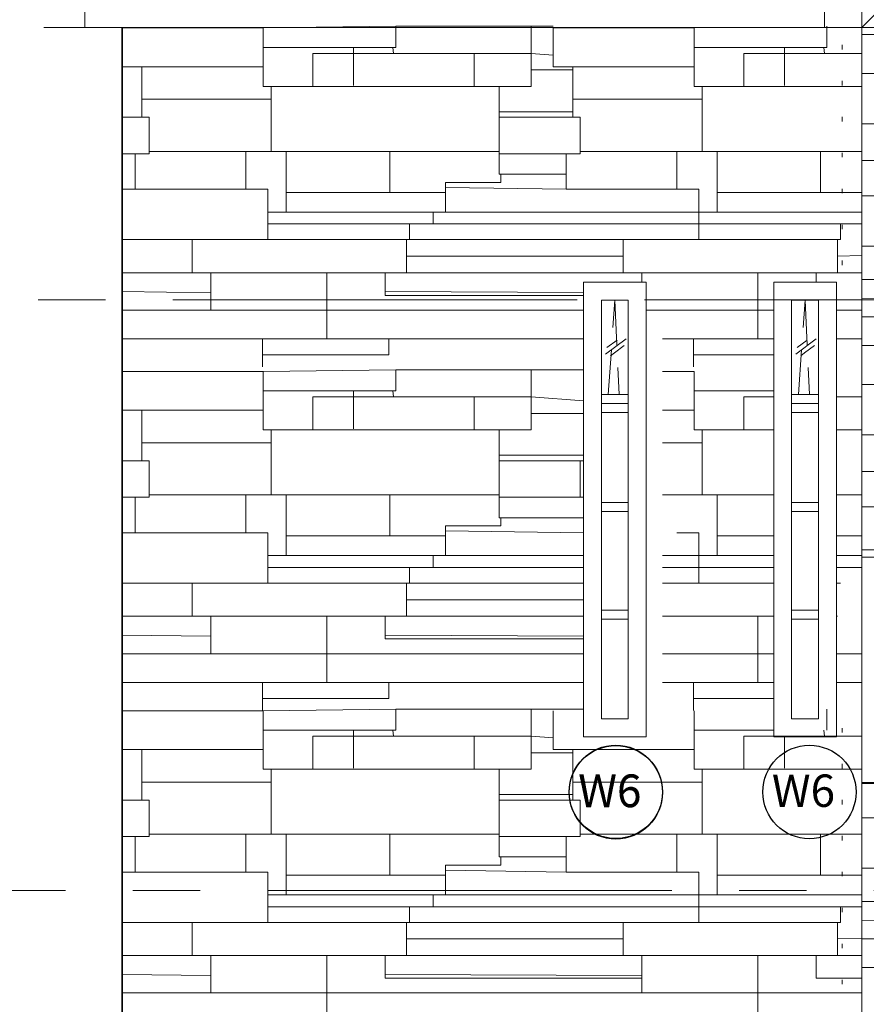
# Model space of a CAD drawing. Units: inches. Extents: x 330368 to 565617, y -514729 to -65104.
# Drawn here: x 351819 to 356532, y -362678 to -357201 of the extents above; entities that cross this region are included whole.
import ezdxf

# ---------------------------------------------------------------- set-up
doc = ezdxf.new("R2010")
doc.units = ezdxf.units.IN
doc.header["$LTSCALE"] = 500
doc.header["$MEASUREMENT"] = 0
doc.linetypes.add('CENTER2', pattern=[1.125, 0.75, -0.125, 0.125, -0.125])
doc.linetypes.add('HIDDENX2', pattern=[0.75, 0.5, -0.25])
doc.layers.add('A-WALL', color=3, linetype='Continuous')
doc.layers.add('P-Sanitary', color=9, linetype='Continuous')
for name, color, linetype, lineweight in [('beam', 3, 'HIDDENX2', 13), ('DOOR', 35, 'Continuous', 13), ('ER', 6, 'Continuous', 20), ('glass', 8, 'Continuous', 9), ('HIDDEN', 8, 'HIDDENX2', 13), ('WALL', 1, 'Continuous', 35)]:
    doc.layers.add(name, color=color, linetype=linetype, lineweight=lineweight)
doc.styles.add('afif', font='verdana.TTF', dxfattribs={"height": 300})

msp = doc.modelspace()

# ---------------------------------------------------------------- linework, layer by layer
at = {"layer": 'beam', "color": 6, "linetype": 'ByBlock'}
msp.add_line((356656.9, -357244.1, 0), (356506.9, -357244.1, 0), dxfattribs=at)
at = {"layer": 'DOOR', "color": 5, "linetype": 'ByBlock'}
for p, q in [((352180.8, -357244.1, 0), (352180.8, -357013.4, 0)), ((356299.2, -357244.1, 0), (356299.2, -357013.4, 0)), ((356506.9, -357244.1, 0), (352180.8, -357244.1, 0)), ((352388.4, -357244.1, 0), (352180.8, -357244.1, 0)), ((356506.9, -357244.1, 0), (356299.2, -357244.1, 0)), ((360323.2, -357283.9, 0), (356506.9, -357283.9, 0)), ((355306, -358661.2, 0), (354957.2, -358661.2, 0)), ((354957.2, -361189.8, 0), (354957.2, -358661.2, 0)), ((355306, -361189.8, 0), (355306, -358661.2, 0)), ((356365.2, -358661.2, 0), (356016.4, -358661.2, 0)), ((356016.4, -361189.8, 0), (356016.4, -358661.2, 0)), ((356365.2, -361189.8, 0), (356365.2, -358661.2, 0)), ((355057.2, -359336.2, 0), (355057.2, -358761.2, 0)), ((355206, -358761.2, 0), (355057.2, -358761.2, 0)), ((355206, -359336.2, 0), (355206, -358761.2, 0)), ((356116.4, -359336.2, 0), (356116.4, -358761.2, 0)), ((356265.2, -358761.2, 0), (356116.4, -358761.2, 0)), ((356265.2, -359336.2, 0), (356265.2, -358761.2, 0)), ((355057.2, -361089.8, 0), (355057.2, -359286.2, 0)), ((355206, -359286.2, 0), (355057.2, -359286.2, 0)), ((355156, -359286.2, 0), (355107.2, -359286.2, 0)), ((355206, -361089.8, 0), (355206, -359286.2, 0)), ((356116.4, -361089.8, 0), (356116.4, -359286.2, 0)), ((356265.2, -359286.2, 0), (356116.4, -359286.2, 0)), ((356215.2, -359286.2, 0), (356166.4, -359286.2, 0)), ((356265.2, -361089.8, 0), (356265.2, -359286.2, 0)), ((355206, -359336.2, 0), (355057.2, -359336.2, 0)), ((355156, -359336.2, 0), (355107.2, -359336.2, 0)), ((356265.2, -359336.2, 0), (356116.4, -359336.2, 0)), ((356215.2, -359336.2, 0), (356166.4, -359336.2, 0)), ((355206, -359386.2, 0), (355057.2, -359386.2, 0)), ((356265.2, -359386.2, 0), (356116.4, -359386.2, 0)), ((355206, -359886.2, 0), (355057.2, -359886.2, 0)), ((356265.2, -359886.2, 0), (356116.4, -359886.2, 0)), ((355206, -359936.2, 0), (355057.2, -359936.2, 0)), ((356265.2, -359936.2, 0), (356116.4, -359936.2, 0)), ((358619.7, -360150.1, 0), (356506.9, -360150.1, 0)), ((355206, -360486.2, 0), (355057.2, -360486.2, 0)), ((356265.2, -360486.2, 0), (356116.4, -360486.2, 0)), ((355206, -360536.2, 0), (355057.2, -360536.2, 0)), ((356265.2, -360536.2, 0), (356116.4, -360536.2, 0)), ((355206, -361089.8, 0), (355057.2, -361089.8, 0)), ((356265.2, -361089.8, 0), (356116.4, -361089.8, 0)), ((355306, -361189.8, 0), (354957.2, -361189.8, 0)), ((356365.2, -361189.8, 0), (356016.4, -361189.8, 0)), ((358619.7, -361450.1, 0), (356506.9, -361450.1, 0))]:
    msp.add_line(p, q, dxfattribs=at)
at = {"layer": 'DOOR', "color": 250}
for p, q in [((353173.4, -357246.6, 0), (353912.9, -357237.6, 0)), ((353912.9, -357354.6, 0), (353912.9, -357237.6, 0)), ((354665.4, -357237.6, 0), (353912.9, -357237.6, 0)), ((354665.4, -357388.1, 0), (354665.4, -357237.6, 0)), ((354665.4, -357237.6, 0), (354788.4, -357237.6, 0)), ((356312.4, -357354.6, 0), (356312.4, -357237.6, 0)), ((352388.9, -357246.6, 0), (353173.4, -357246.6, 0)), ((353173.4, -357246.6, 0), (353173.4, -357462.6, 0)), ((354788.4, -357246.6, 0), (355572.9, -357246.6, 0)), ((354788.4, -357462.6, 0), (354788.4, -357246.6, 0)), ((355572.9, -357246.6, 0), (355572.9, -357462.6, 0)), ((356506.9, -357283.9, 0), (357291.4, -357283.9, 0)), ((356506.9, -357499.9, 0), (356506.9, -357283.9, 0)), ((356396.9, -357341.1, 0), (356396.9, -357366.1, 0)), ((353173.4, -357354.6, 0), (353912.9, -357354.6, 0)), ((353451.4, -357388.1, 0), (354665.4, -357388.1, 0)), ((353451.4, -357388.1, 0), (353451.4, -357572.1, 0)), ((353677.9, -357566.1, 0), (353677.9, -357354.6, 0)), ((353899.9, -357388.1, 0), (353896.9, -357354.6, 0)), ((354348.4, -357388.1, 0), (354348.4, -357572.1, 0)), ((354665.4, -357388.1, 0), (354665.4, -357572.1, 0)), ((354665.4, -357388.1, 0), (354788.4, -357397.2, 0)), ((355572.9, -357354.6, 0), (356312.4, -357354.6, 0)), ((355850.9, -357388.1, 0), (356507.4, -357388.1, 0)), ((355850.9, -357388.1, 0), (355850.9, -357572.1, 0)), ((356077.4, -357566.1, 0), (356077.4, -357354.6, 0)), ((356299.4, -357388.1, 0), (356296.4, -357354.6, 0)), ((353173.4, -357462.6, 0), (352388.9, -357462.6, 0)), ((352499.4, -357743.6, 0), (352499.4, -357462.6, 0)), ((353173.4, -357462.6, 0), (353173.4, -357572.1, 0)), ((354665.4, -357480.1, 0), (354898.9, -357480.1, 0)), ((355572.9, -357462.6, 0), (354788.4, -357462.6, 0)), ((354898.9, -357743.6, 0), (354898.9, -357462.6, 0)), ((355572.9, -357462.6, 0), (355572.9, -357572.1, 0)), ((357291.4, -357499.9, 0), (356506.9, -357499.9, 0)), ((356396.9, -357541.1, 0), (356396.9, -357566.1, 0)), ((353173.4, -357572.1, 0), (353451.4, -357572.1, 0)), ((353219.4, -357572.1, 0), (353219.4, -357933.6, 0)), ((353451.4, -357572.1, 0), (354665.4, -357572.1, 0)), ((354487.9, -357572.1, 0), (354487.9, -358060.1, 0)), ((355572.9, -357572.1, 0), (355850.9, -357572.1, 0)), ((355618.9, -357572.1, 0), (355618.9, -357933.6, 0)), ((355850.9, -357572.1, 0), (356507.4, -357572.1, 0)), ((352499.4, -357643.6, 0), (353219.4, -357643.6, 0)), ((354898.9, -357643.6, 0), (355618.9, -357643.6, 0)), ((354487.9, -357713.1, 0), (354898.9, -357713.1, 0)), ((352538.9, -357743.6, 0), (352388.9, -357743.6, 0)), ((352538.9, -357933.6, 0), (352538.9, -357743.6, 0)), ((354938.4, -357743.6, 0), (354487.9, -357743.6, 0)), ((354938.4, -357933.6, 0), (354938.4, -357743.6, 0)), ((356396.9, -357741.1, 0), (356396.9, -357766.1, 0)), ((356656.9, -357780.9, 0), (356506.9, -357780.9, 0)), ((352388.9, -357946.6, 0), (352538.9, -357946.6, 0)), ((352461.4, -357946.6, 0), (352461.4, -358143.6, 0)), ((353219.4, -357933.6, 0), (352538.9, -357933.6, 0)), ((352538.9, -357933.6, 0), (352538.9, -357946.6, 0)), ((353077.4, -358143.6, 0), (353077.4, -357933.6, 0)), ((353219.4, -357933.6, 0), (354487.9, -357933.6, 0)), ((353301.4, -358161.1, 0), (353301.4, -357933.6, 0)), ((353878.4, -358161.1, 0), (353878.4, -357933.6, 0)), ((354487.9, -357946.6, 0), (354938.4, -357946.6, 0)), ((354860.9, -357946.6, 0), (354860.9, -358143.6, 0)), ((355618.9, -357933.6, 0), (354938.4, -357933.6, 0)), ((354938.4, -357933.6, 0), (354938.4, -357946.6, 0)), ((355476.9, -358143.6, 0), (355476.9, -357933.6, 0)), ((355618.9, -357933.6, 0), (356507.4, -357933.6, 0)), ((355700.9, -358161.1, 0), (355700.9, -357933.6, 0)), ((356277.9, -358161.1, 0), (356277.9, -357933.6, 0)), ((356396.9, -357941.1, 0), (356396.9, -357966.1, 0)), ((356506.9, -357983.9, 0), (356656.9, -357983.9, 0)), ((354487.9, -358060.1, 0), (354860.9, -358060.1, 0)), ((354496.4, -358105.6, 0), (354496.4, -358060.1, 0)), ((354189.9, -358161.1, 0), (354189.9, -358105.6, 0)), ((354189.9, -358105.6, 0), (354496.4, -358105.6, 0)), ((352461.4, -358143.6, 0), (352388.9, -358143.6, 0)), ((352461.4, -358143.6, 0), (353077.4, -358143.6, 0)), ((353077.4, -358143.6, 0), (353200.9, -358143.6, 0)), ((353200.9, -358143.6, 0), (353200.9, -358423.6, 0)), ((354189.9, -358161.1, 0), (353301.4, -358161.1, 0)), ((353301.4, -358161.1, 0), (353301.4, -358271.1, 0)), ((354860.9, -358143.6, 0), (354189.9, -358133.4, 0)), ((354189.9, -358161.1, 0), (354189.9, -358271.1, 0)), ((354860.9, -358143.6, 0), (355476.9, -358143.6, 0)), ((355476.9, -358143.6, 0), (355600.4, -358143.6, 0)), ((355600.4, -358143.6, 0), (355600.4, -358423.6, 0)), ((356507.4, -358161.1, 0), (355700.9, -358161.1, 0)), ((355700.9, -358161.1, 0), (355700.9, -358271.1, 0)), ((356396.9, -358141.1, 0), (356396.9, -358166.1, 0)), ((356579.4, -358180.9, 0), (356506.9, -358180.9, 0)), ((353301.4, -358271.1, 0), (353200.9, -358271.1, 0)), ((353301.4, -358271.1, 0), (354189.9, -358271.1, 0)), ((354121.4, -358271.1, 0), (354121.4, -358336.6, 0)), ((354189.9, -358271.1, 0), (355600.4, -358271.1, 0)), ((355700.9, -358271.1, 0), (355600.4, -358271.1, 0)), ((355700.9, -358271.1, 0), (356507.4, -358271.1, 0)), ((355600.4, -358336.6, 0), (353200.9, -358336.6, 0)), ((353989.2, -358336.6, 0), (353989.2, -358423.6, 0)), ((356507.4, -358336.6, 0), (355600.4, -358336.6, 0)), ((356388.7, -358336.6, 0), (356388.7, -358423.6, 0)), ((356396.9, -358341.1, 0), (356396.9, -358366.1, 0)), ((353200.9, -358423.6, 0), (352388.9, -358423.6, 0)), ((352778.9, -358608.6, 0), (352779.2, -358423.6, 0)), ((353200.9, -358423.6, 0), (353989.2, -358423.6, 0)), ((353972.9, -358608.6, 0), (353972.9, -358423.6, 0)), ((355600.4, -358423.6, 0), (353989.2, -358423.6, 0)), ((355178.4, -358608.6, 0), (355178.7, -358423.6, 0)), ((355600.4, -358423.6, 0), (356388.7, -358423.6, 0)), ((356372.4, -358608.6, 0), (356372.4, -358423.6, 0)), ((357318.9, -358460.9, 0), (356506.9, -358460.9, 0)), ((353972.9, -358516.1, 0), (355178.5, -358516.1, 0)), ((356372.4, -358516.1, 0), (356507.4, -358512.6, 0)), ((356396.9, -358541.1, 0), (356396.9, -358566.1, 0)), ((352388.9, -358608.6, 0), (353972.9, -358608.6, 0)), ((352882.9, -358608.6, 0), (352882.9, -358816.6, 0)), ((353527.9, -358608.6, 0), (353527.9, -358976.6, 0)), ((353852.9, -358608.6, 0), (353852.9, -358734.1, 0)), ((353972.9, -358608.6, 0), (354758.2, -358608.6, 0)), ((354758.2, -358608.6, 0), (356372.4, -358608.6, 0)), ((355282.4, -358608.6, 0), (355282.4, -358661.2, 0)), ((355927.4, -358608.6, 0), (355927.4, -358976.6, 0)), ((356252.4, -358608.6, 0), (356252.4, -358661.2, 0)), ((356372.4, -358608.6, 0), (356507.4, -358608.6, 0)), ((356506.9, -358645.9, 0), (358090.9, -358645.9, 0)), ((352388.9, -358713.1, 0), (352882.9, -358719.9, 0)), ((353852.9, -358713.1, 0), (354957.2, -358718.3, 0)), ((353852.9, -358734.1, 0), (354957.2, -358734.1, 0)), ((356506.9, -358750.3, 0), (357000.9, -358757.2, 0)), ((352388.9, -358816.6, 0), (354957.2, -358816.6, 0)), ((355306, -358816.6, 0), (356016.4, -358816.6, 0)), ((356365.2, -358816.6, 0), (356507.4, -358816.6, 0)), ((356506.9, -358853.9, 0), (358906.4, -358853.9, 0)), ((352388.9, -358976.6, 0), (354957.2, -358976.6, 0)), ((353170.9, -358976.6, 0), (353170.9, -359132.1, 0)), ((353872.9, -359065.6, 0), (353872.9, -358976.6, 0)), ((354758.2, -358976.6, 0), (354957.2, -358976.6, 0)), ((355194.5, -358976.5, 0), (355079.9, -359061.8, 0)), ((355144.1, -358983.1, 0), (355087.4, -359025, 0)), ((355397.2, -358976.6, 0), (356016.4, -358976.6, 0)), ((355570.4, -358976.6, 0), (355570.4, -359132.1, 0)), ((356253.7, -358976.5, 0), (356139.1, -359061.8, 0)), ((356203.3, -358983.1, 0), (356146.6, -359025, 0)), ((356365.2, -358976.6, 0), (356507.4, -358976.6, 0)), ((355184.4, -359013.5, 0), (355129.3, -359053.7, 0)), ((356243.6, -359013.5, 0), (356188.5, -359053.7, 0)), ((356506.9, -359013.9, 0), (358876.1, -359013.9, 0)), ((356506.9, -359013.9, 0), (357291.4, -359013.9, 0)), ((353170.9, -359065.6, 0), (353872.9, -359065.6, 0)), ((355129.3, -359053.7, 0), (355107.9, -359071.3, 0)), ((355570.4, -359065.6, 0), (356016.4, -359065.6, 0)), ((356188.5, -359053.7, 0), (356167.1, -359071.3, 0)), ((353173.4, -359157.6, 0), (353912.9, -359148.6, 0)), ((353912.9, -359265.6, 0), (353912.9, -359148.6, 0)), ((354665.4, -359148.6, 0), (353912.9, -359148.6, 0)), ((354665.4, -359299.1, 0), (354665.4, -359148.6, 0)), ((354665.4, -359148.6, 0), (354957.2, -359148.6, 0)), ((352388.9, -359157.6, 0), (353173.4, -359157.6, 0)), ((353173.4, -359157.6, 0), (353173.4, -359373.6, 0)), ((355397.2, -359157.6, 0), (355572.9, -359157.6, 0)), ((355572.9, -359157.6, 0), (355572.9, -359373.6, 0)), ((357291.4, -359229.9, 0), (356506.9, -359229.9, 0)), ((353173.4, -359265.6, 0), (353912.9, -359265.6, 0)), ((353451.4, -359299.1, 0), (354665.4, -359299.1, 0)), ((353451.4, -359299.1, 0), (353451.4, -359483.1, 0)), ((353677.9, -359477.1, 0), (353677.9, -359265.6, 0)), ((353899.9, -359299.1, 0), (353896.9, -359265.6, 0)), ((354348.4, -359299.1, 0), (354348.4, -359483.1, 0)), ((354665.4, -359299.1, 0), (354665.4, -359483.1, 0)), ((354665.4, -359299.1, 0), (354957.2, -359320.6, 0)), ((355572.9, -359265.6, 0), (356016.4, -359265.6, 0)), ((355850.9, -359299.1, 0), (356016.4, -359299.1, 0)), ((355850.9, -359299.1, 0), (355850.9, -359483.1, 0)), ((356365.2, -359299.1, 0), (356507.4, -359299.1, 0)), ((353173.4, -359373.6, 0), (352388.9, -359373.6, 0)), ((352499.4, -359654.6, 0), (352499.4, -359373.6, 0)), ((353173.4, -359373.6, 0), (353173.4, -359483.1, 0)), ((355572.9, -359373.6, 0), (355397.2, -359373.6, 0)), ((355572.9, -359373.6, 0), (355572.9, -359483.1, 0)), ((354665.4, -359391.1, 0), (354957.2, -359391.1, 0)), ((353173.4, -359483.1, 0), (353451.4, -359483.1, 0)), ((353219.4, -359483.1, 0), (353219.4, -359844.6, 0)), ((353451.4, -359483.1, 0), (354665.4, -359483.1, 0)), ((354487.9, -359483.1, 0), (354487.9, -359971.1, 0)), ((355572.9, -359483.1, 0), (355850.9, -359483.1, 0)), ((355618.9, -359483.1, 0), (355618.9, -359844.6, 0)), ((355850.9, -359483.1, 0), (356016.4, -359483.1, 0)), ((356365.2, -359483.1, 0), (356507.4, -359483.1, 0)), ((356656.9, -359510.9, 0), (356506.9, -359510.9, 0)), ((352499.4, -359554.6, 0), (353219.4, -359554.6, 0)), ((355397.2, -359554.6, 0), (355618.9, -359554.6, 0)), ((354487.9, -359624.1, 0), (354957.2, -359624.1, 0)), ((352538.9, -359654.6, 0), (352388.9, -359654.6, 0)), ((352538.9, -359844.6, 0), (352538.9, -359654.6, 0)), ((354957.2, -359654.6, 0), (354487.9, -359654.6, 0)), ((354938.4, -359844.6, 0), (354938.4, -359654.6, 0)), ((356506.9, -359713.9, 0), (356656.9, -359713.9, 0)), ((352388.9, -359857.6, 0), (352538.9, -359857.6, 0)), ((352461.4, -359857.6, 0), (352461.4, -360054.6, 0)), ((353219.4, -359844.6, 0), (352538.9, -359844.6, 0)), ((352538.9, -359844.6, 0), (352538.9, -359857.6, 0)), ((353077.4, -360054.6, 0), (353077.4, -359844.6, 0)), ((353219.4, -359844.6, 0), (354487.9, -359844.6, 0)), ((353301.4, -360072.1, 0), (353301.4, -359844.6, 0)), ((353878.4, -360072.1, 0), (353878.4, -359844.6, 0)), ((354487.9, -359857.6, 0), (354957.2, -359857.6, 0)), ((354938.4, -359844.6, 0), (354938.4, -359857.6, 0)), ((355618.9, -359844.6, 0), (355397.2, -359844.6, 0)), ((355618.9, -359844.6, 0), (356016.4, -359844.6, 0)), ((355700.9, -360072.1, 0), (355700.9, -359844.6, 0)), ((356365.2, -359844.6, 0), (356507.4, -359844.6, 0)), ((356579.4, -359910.9, 0), (356506.9, -359910.9, 0)), ((354487.9, -359971.1, 0), (354957.2, -359971.1, 0)), ((354496.4, -360016.6, 0), (354496.4, -359971.1, 0)), ((354189.9, -360072.1, 0), (354189.9, -360016.6, 0)), ((354189.9, -360016.6, 0), (354496.4, -360016.6, 0)), ((352461.4, -360054.6, 0), (352388.9, -360054.6, 0)), ((352461.4, -360054.6, 0), (353077.4, -360054.6, 0)), ((353077.4, -360054.6, 0), (353200.9, -360054.6, 0)), ((353200.9, -360054.6, 0), (353200.9, -360334.6, 0)), ((354189.9, -360072.1, 0), (353301.4, -360072.1, 0)), ((353301.4, -360072.1, 0), (353301.4, -360182.1, 0)), ((354957.2, -360056.1, 0), (354189.9, -360044.4, 0)), ((354189.9, -360072.1, 0), (354189.9, -360182.1, 0)), ((355476.9, -360054.6, 0), (355600.4, -360054.6, 0)), ((355600.4, -360054.6, 0), (355600.4, -360334.6, 0)), ((356016.4, -360072.1, 0), (355700.9, -360072.1, 0)), ((355700.9, -360072.1, 0), (355700.9, -360182.1, 0)), ((356507.4, -360072.1, 0), (356365.2, -360072.1, 0)), ((353301.4, -360182.1, 0), (353200.9, -360182.1, 0)), ((353301.4, -360182.1, 0), (354189.9, -360182.1, 0)), ((354121.4, -360182.1, 0), (354121.4, -360247.6, 0)), ((354189.9, -360182.1, 0), (354957.2, -360182.1, 0)), ((355397.2, -360182.1, 0), (355600.4, -360182.1, 0)), ((355700.9, -360182.1, 0), (355600.4, -360182.1, 0)), ((355700.9, -360182.1, 0), (356016.4, -360182.1, 0)), ((356365.2, -360182.1, 0), (356507.4, -360182.1, 0)), ((357318.9, -360190.9, 0), (356506.9, -360190.9, 0)), ((354957.2, -360247.6, 0), (353200.9, -360247.6, 0)), ((353989.2, -360247.6, 0), (353989.2, -360334.6, 0)), ((355600.4, -360247.6, 0), (355397.2, -360247.6, 0)), ((356016.4, -360247.6, 0), (355600.4, -360247.6, 0)), ((356507.4, -360247.6, 0), (356365.2, -360247.6, 0)), ((353200.9, -360334.6, 0), (352388.9, -360334.6, 0)), ((352778.9, -360519.6, 0), (352779.2, -360334.6, 0)), ((353200.9, -360334.6, 0), (353989.2, -360334.6, 0)), ((353972.9, -360519.6, 0), (353972.9, -360334.6, 0)), ((354957.2, -360334.6, 0), (353989.2, -360334.6, 0)), ((355600.4, -360334.6, 0), (355397.2, -360334.6, 0)), ((355600.4, -360334.6, 0), (356016.4, -360334.6, 0)), ((356365.2, -360334.6, 0), (356388.7, -360334.6, 0)), ((353972.9, -360427.1, 0), (354957.2, -360427.1, 0)), ((352388.9, -360519.6, 0), (353972.9, -360519.6, 0)), ((352882.9, -360519.6, 0), (352882.9, -360727.6, 0)), ((353527.9, -360519.6, 0), (353527.9, -360887.6, 0)), ((353852.9, -360519.6, 0), (353852.9, -360645.1, 0)), ((353972.9, -360519.6, 0), (354957.2, -360519.6, 0)), ((354758.2, -360519.6, 0), (354957.2, -360519.6, 0)), ((355397.2, -360519.6, 0), (356016.4, -360519.6, 0)), ((355927.4, -360519.6, 0), (355927.4, -360887.6, 0)), ((356365.2, -360519.6, 0), (356372.4, -360519.6, 0)), ((352388.9, -360624.1, 0), (352882.9, -360630.9, 0)), ((353852.9, -360624.1, 0), (354957.2, -360629.3, 0)), ((353852.9, -360645.1, 0), (354957.2, -360645.1, 0)), ((352388.9, -360727.6, 0), (354957.2, -360727.6, 0)), ((355397.2, -360727.6, 0), (356016.4, -360727.6, 0)), ((356365.2, -360727.6, 0), (356507.4, -360727.6, 0)), ((352388.9, -360887.6, 0), (354758.2, -360887.6, 0)), ((353170.9, -360887.6, 0), (353170.9, -361043.1, 0)), ((353872.9, -360976.6, 0), (353872.9, -360887.6, 0)), ((354758.2, -360887.6, 0), (354957.2, -360887.6, 0)), ((355397.2, -360887.6, 0), (356016.4, -360887.6, 0)), ((355570.4, -360887.6, 0), (355570.4, -361043.1, 0)), ((356365.2, -360887.6, 0), (356507.4, -360887.6, 0)), ((353170.9, -360976.6, 0), (353872.9, -360976.6, 0)), ((355570.4, -360976.6, 0), (356016.4, -360976.6, 0)), ((352388.9, -361045.1, 0), (353173.4, -361045.1, 0)), ((353173.4, -361045.1, 0), (353912.9, -361036.1, 0)), ((353173.4, -361045.1, 0), (353173.4, -361261.1, 0)), ((353912.9, -361153.1, 0), (353912.9, -361036.1, 0)), ((354665.4, -361036.1, 0), (353912.9, -361036.1, 0)), ((354665.4, -361186.6, 0), (354665.4, -361036.1, 0)), ((354665.4, -361036.1, 0), (354957.2, -361036.1, 0)), ((354788.4, -361261.1, 0), (354788.4, -361045.1, 0)), ((355572.9, -361045.1, 0), (355572.9, -361261.1, 0)), ((356312.4, -361153.1, 0), (356312.4, -361036.1, 0)), ((353173.4, -361153.1, 0), (353912.9, -361153.1, 0)), ((353677.9, -361364.6, 0), (353677.9, -361153.1, 0)), ((353899.9, -361186.6, 0), (353896.9, -361153.1, 0)), ((355572.9, -361153.1, 0), (356016.4, -361153.1, 0)), ((356299.4, -361186.6, 0), (356296.4, -361153.1, 0)), ((356396.9, -361141.1, 0), (356396.9, -361166.1, 0)), ((353451.4, -361186.6, 0), (354665.4, -361186.6, 0)), ((353451.4, -361186.6, 0), (353451.4, -361370.6, 0)), ((354348.4, -361186.6, 0), (354348.4, -361370.6, 0)), ((354665.4, -361186.6, 0), (354665.4, -361370.6, 0)), ((354665.4, -361186.6, 0), (354788.4, -361195.7, 0)), ((355850.9, -361186.6, 0), (356507.4, -361186.6, 0)), ((355850.9, -361186.6, 0), (355850.9, -361370.6, 0)), ((356077.4, -361364.6, 0), (356077.4, -361189.8, 0)), ((353173.4, -361261.1, 0), (352388.9, -361261.1, 0)), ((352499.4, -361542.1, 0), (352499.4, -361261.1, 0)), ((353173.4, -361261.1, 0), (353173.4, -361370.6, 0)), ((354665.4, -361278.6, 0), (354898.9, -361278.6, 0)), ((355572.9, -361261.1, 0), (354788.4, -361261.1, 0)), ((354898.9, -361542.1, 0), (354898.9, -361261.1, 0)), ((355572.9, -361261.1, 0), (355572.9, -361370.6, 0)), ((356396.9, -361341.1, 0), (356396.9, -361366.1, 0)), ((353173.4, -361370.6, 0), (353451.4, -361370.6, 0)), ((353219.4, -361370.6, 0), (353219.4, -361732.1, 0)), ((353451.4, -361370.6, 0), (354665.4, -361370.6, 0)), ((354487.9, -361370.6, 0), (354487.9, -361858.6, 0)), ((355572.9, -361370.6, 0), (355850.9, -361370.6, 0)), ((355618.9, -361370.6, 0), (355618.9, -361732.1, 0)), ((355850.9, -361370.6, 0), (356507.4, -361370.6, 0)), ((352499.4, -361442.1, 0), (353219.4, -361442.1, 0)), ((354898.9, -361442.1, 0), (355618.9, -361442.1, 0)), ((356506.9, -361443.9, 0), (356656.9, -361443.9, 0)), ((352538.9, -361542.1, 0), (352388.9, -361542.1, 0)), ((352538.9, -361732.1, 0), (352538.9, -361542.1, 0)), ((354487.9, -361511.6, 0), (354898.9, -361511.6, 0)), ((354938.4, -361542.1, 0), (354487.9, -361542.1, 0)), ((354938.4, -361732.1, 0), (354938.4, -361542.1, 0)), ((356396.9, -361541.1, 0), (356396.9, -361566.1, 0)), ((356579.4, -361640.9, 0), (356506.9, -361640.9, 0)), ((352388.9, -361745.1, 0), (352538.9, -361745.1, 0)), ((352461.4, -361745.1, 0), (352461.4, -361942.1, 0)), ((353219.4, -361732.1, 0), (352538.9, -361732.1, 0)), ((352538.9, -361732.1, 0), (352538.9, -361745.1, 0)), ((353077.4, -361942.1, 0), (353077.4, -361732.1, 0)), ((353219.4, -361732.1, 0), (354487.9, -361732.1, 0)), ((353301.4, -361959.6, 0), (353301.4, -361732.1, 0)), ((353878.4, -361959.6, 0), (353878.4, -361732.1, 0)), ((354487.9, -361745.1, 0), (354938.4, -361745.1, 0)), ((354860.9, -361745.1, 0), (354860.9, -361942.1, 0)), ((355618.9, -361732.1, 0), (354938.4, -361732.1, 0)), ((354938.4, -361732.1, 0), (354938.4, -361745.1, 0)), ((355476.9, -361942.1, 0), (355476.9, -361732.1, 0)), ((355618.9, -361732.1, 0), (356507.4, -361732.1, 0)), ((355700.9, -361959.6, 0), (355700.9, -361732.1, 0)), ((356277.9, -361959.6, 0), (356277.9, -361732.1, 0)), ((356396.9, -361741.1, 0), (356396.9, -361766.1, 0)), ((354487.9, -361858.6, 0), (354860.9, -361858.6, 0)), ((354496.4, -361904.1, 0), (354496.4, -361858.6, 0)), ((352461.4, -361942.1, 0), (352388.9, -361942.1, 0)), ((352461.4, -361942.1, 0), (353077.4, -361942.1, 0)), ((353077.4, -361942.1, 0), (353200.9, -361942.1, 0)), ((353200.9, -361942.1, 0), (353200.9, -362222.1, 0)), ((354189.9, -361959.6, 0), (354189.9, -361904.1, 0)), ((354189.9, -361904.1, 0), (354496.4, -361904.1, 0)), ((354860.9, -361942.1, 0), (354189.9, -361931.9, 0)), ((354860.9, -361942.1, 0), (355476.9, -361942.1, 0)), ((355476.9, -361942.1, 0), (355600.4, -361942.1, 0)), ((355600.4, -361942.1, 0), (355600.4, -362222.1, 0)), ((356396.9, -361941.1, 0), (356396.9, -361966.1, 0)), ((357003.3, -361920.9, 0), (356506.9, -361920.9, 0)), ((354189.9, -361959.6, 0), (353301.4, -361959.6, 0)), ((353301.4, -361959.6, 0), (353301.4, -362069.6, 0)), ((354189.9, -361959.6, 0), (354189.9, -362069.6, 0)), ((356507.4, -361959.6, 0), (355700.9, -361959.6, 0)), ((355700.9, -361959.6, 0), (355700.9, -362069.6, 0)), ((353301.4, -362069.6, 0), (353200.9, -362069.6, 0)), ((353301.4, -362069.6, 0), (354189.9, -362069.6, 0)), ((354121.4, -362069.6, 0), (354121.4, -362135.1, 0)), ((354189.9, -362069.6, 0), (355600.4, -362069.6, 0)), ((355700.9, -362069.6, 0), (355600.4, -362069.6, 0)), ((355700.9, -362069.6, 0), (356507.4, -362069.6, 0)), ((356506.9, -362105.9, 0), (357003.3, -362105.9, 0)), ((355600.4, -362135.1, 0), (353200.9, -362135.1, 0)), ((353989.2, -362135.1, 0), (353989.2, -362222.1, 0)), ((356507.4, -362135.1, 0), (355600.4, -362135.1, 0)), ((356388.7, -362135.1, 0), (356388.7, -362222.1, 0)), ((356396.9, -362141.1, 0), (356396.9, -362166.1, 0)), ((353200.9, -362222.1, 0), (352388.9, -362222.1, 0)), ((352778.9, -362407.1, 0), (352779.2, -362222.1, 0)), ((353200.9, -362222.1, 0), (353989.2, -362222.1, 0)), ((353972.9, -362407.1, 0), (353972.9, -362222.1, 0)), ((355600.4, -362222.1, 0), (353989.2, -362222.1, 0)), ((355178.4, -362407.1, 0), (355178.7, -362222.1, 0)), ((355600.4, -362222.1, 0), (356388.7, -362222.1, 0)), ((356372.4, -362407.1, 0), (356372.4, -362222.1, 0)), ((356506.9, -362210.3, 0), (357000.9, -362217.2, 0)), ((353972.9, -362314.6, 0), (355178.5, -362314.6, 0)), ((356372.4, -362314.6, 0), (356507.4, -362311.1, 0)), ((356506.9, -362313.9, 0), (357003.3, -362313.9, 0)), ((356396.9, -362341.1, 0), (356396.9, -362366.1, 0)), ((352388.9, -362407.1, 0), (353972.9, -362407.1, 0)), ((352882.9, -362407.1, 0), (352882.9, -362615.1, 0)), ((353527.9, -362407.1, 0), (353527.9, -362775.1, 0)), ((353852.9, -362407.1, 0), (353852.9, -362532.6, 0)), ((353972.9, -362407.1, 0), (354758.2, -362407.1, 0)), ((354758.2, -362407.1, 0), (356372.4, -362407.1, 0)), ((355282.4, -362407.1, 0), (355282.4, -362615.1, 0)), ((355927.4, -362407.1, 0), (355927.4, -362775.1, 0)), ((356252.4, -362407.1, 0), (356252.4, -362532.6, 0)), ((356372.4, -362407.1, 0), (356507.4, -362407.1, 0)), ((356506.9, -362473.9, 0), (357003.3, -362473.9, 0)), ((352388.9, -362511.6, 0), (352882.9, -362518.4, 0)), ((353852.9, -362511.6, 0), (355282.4, -362518.4, 0)), ((353852.9, -362532.6, 0), (355282.4, -362532.6, 0)), ((356252.4, -362532.6, 0), (356507.4, -362532.6, 0)), ((356396.9, -362541.1, 0), (356396.9, -362566.1, 0)), ((352388.9, -362615.1, 0), (354788.4, -362615.1, 0)), ((354788.4, -362615.1, 0), (356507.4, -362615.1, 0))]:
    msp.add_line(p, q, dxfattribs=at)
at = {"layer": 'DOOR'}
msp.add_line((352388.4, -357244.1, 0), (351953.3, -357244.1, 0), dxfattribs=at)
at = {"layer": 'DOOR', "color": 3, "linetype": 'ByBlock'}
msp.add_line((356506.9, -371644.1, 0), (356506.9, -357244.1, 0), dxfattribs=at)
at = {"layer": 'ER', "color": 251, "linetype": 'CENTER2', "ltscale": 6}
for p, q in [((345289.3, -357244.1, 0), (409435, -357244.1, 0)), ((345921.5, -358758.7, 0), (409435, -358758.7, 0)), ((355306, -358758.7, 0), (402689.7, -358758.7, 0)), ((346449.1, -362044.1, 0), (409435, -362044.1, 0))]:
    msp.add_line(p, q, dxfattribs=at)
at = {"layer": 'glass', "color": 251}
msp.add_line((356656.9, -357094.1, 0), (356506.9, -357244.1, 0), dxfattribs=at)
at = {"layer": 'HIDDEN', "color": 5, "linetype": 'ByBlock'}
for q in [(356506.9, -353026.1, 0), (376020.6, -357244.1, 0)]:
    msp.add_line((356506.9, -357244.1, 0), q, dxfattribs=at)
at = {"layer": 'HIDDEN', "color": 251, "lineweight": 9}
for p, q in [((355095.6, -359286.2, 0), (355131.6, -358761.2, 0)), ((355131.6, -358761.2, 0), (355156, -359286.2, 0)), ((356154.8, -359286.2, 0), (356190.8, -358761.2, 0)), ((356190.8, -358761.2, 0), (356215.2, -359286.2, 0))]:
    msp.add_line(p, q, dxfattribs=at)
at = {"layer": 'P-Sanitary', "color": 252}
for centre in [(355137.4, -361496.5, 0), (355137.4, -361499, 0), (356215.4, -361497.1, 0)]:
    msp.add_circle(centre, 259.8, dxfattribs=at)
at = {"layer": 'WALL'}
msp.add_line((352388.9, -357244.1, 0), (352388.9, -371743.6, 0), dxfattribs=at)

# ---------------------------------------------------------------- texts
at = {"layer": 'A-WALL', "color": 1, "style": 'afif'}
for p in [(354928.2, -361579.1, 0), (354928.2, -361581.6, 0), (356006.2, -361579.7, 0)]:
    msp.add_text('W6', height=180, dxfattribs=at).set_placement(p)

doc.saveas('drawing.dxf')
